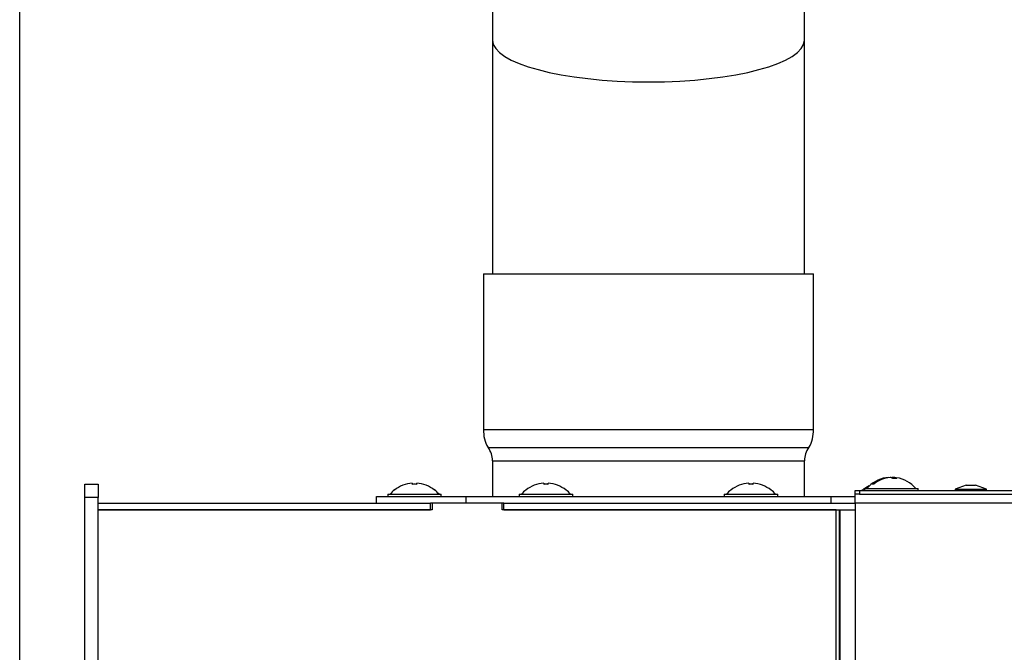
# Model space of a CAD drawing. Units: millimetres. Extents: x 75 to 6225, y 75 to 4380.
# Drawn here: x 5081 to 5302, y 3059 to 3201 of the extents above; entities that cross this region are included whole.
import ezdxf

# ---------------------------------------------------------------- set-up
doc = ezdxf.new("R2010")
doc.units = ezdxf.units.MM
doc.header["$LTSCALE"] = 15
doc.header["$PDSIZE"] = -1
doc.layers.add('WYMIAR', color=8, linetype='Continuous')
doc.styles.add('SLDTEXTSTYLE0', font='TXT', dxfattribs={"width": 0.605})
doc.dimstyles.new('SLDDIMSTYLE1', dxfattribs={"dimtxt": 46.229736, "dimasz": 49.53, "dimexe": 0, "dimexo": 0.0625, "dimgap": 11.557434, "dimtad": 1, "dimdec": 0, "dimrnd": 1e-09, "dimzin": 12, "dimdsep": 46, "dimtxsty": 'SLDTEXTSTYLE0', "dimsah": 1, "dimcen": 0.09, "dimadec": 0, "dimazin": 3, "dimtfac": 1, "dimtofl": 0, "dimtmove": 0, "dimatfit": 3, "dimfxl": 1, "dimfrac": 2, "dimtolj": 1, "dimtzin": 12, "dimarcsym": 0})
doc.dimstyles.new('SLDDIMSTYLE2', dxfattribs={"dimtxt": 46.229736, "dimasz": 49.53, "dimexe": 0, "dimexo": 0.0625, "dimgap": 11.557434, "dimtad": 1, "dimdec": 0, "dimrnd": 1e-09, "dimzin": 12, "dimdsep": 46, "dimtxsty": 'SLDTEXTSTYLE0', "dimsah": 1, "dimcen": 0.09, "dimadec": 0, "dimazin": 3, "dimtfac": 1, "dimtdec": 0, "dimtofl": 0, "dimtmove": 0, "dimatfit": 3, "dimfxl": 1, "dimfrac": 2, "dimtolj": 1, "dimtzin": 12, "dimarcsym": 0})

# ---------------------------------------------------------------- blocks, each defined once
blk = doc.blocks.new('_D_12')
at = {"layer": 'Defpoints', "color": 0}
for p in [(5021.02, 3929.13), (5043.02, 2721.67), (6148.23, 2721.67)]:
    blk.add_point(p, dxfattribs=at)
at = {"layer": 'WYMIAR', "color": 0, "lineweight": -2}
for p, q in [((5021.08, 3929.13), (6148.23, 3929.13)), ((6148.23, 3879.6), (6148.23, 2771.2)), ((5043.09, 2721.67), (6148.23, 2721.67))]:
    blk.add_line(p, q, dxfattribs=at)
at = {"layer": 'WYMIAR', "color": 0}
for points in [[(6156.48, 3879.6), (6139.97, 3879.6), (6148.23, 3929.13)], [(6139.97, 2771.2), (6156.48, 2771.2), (6148.23, 2721.67)]]:
    blk.add_solid(points, dxfattribs=at)
at = {"layer": 'WYMIAR', "color": 0, "insert": (6090.44, 3325.4), "char_height": 46.23, "attachment_point": 2, "rotation": 90, "style": 'SLDTEXTSTYLE0'}
blk.add_mtext('\\A1;1207', dxfattribs=at)
blk = doc.blocks.new('_D_15')
at = {"layer": 'Defpoints', "color": 0}
for p in [(5030.52, 3810.13), (5043.02, 2721.67), (5911.29, 2721.67)]:
    blk.add_point(p, dxfattribs=at)
at = {"layer": 'WYMIAR', "color": 0, "lineweight": -2}
for p, q in [((5030.58, 3810.13), (5911.29, 3810.13)), ((5911.29, 3760.6), (5911.29, 2771.2)), ((5043.09, 2721.67), (5911.29, 2721.67))]:
    blk.add_line(p, q, dxfattribs=at)
at = {"layer": 'WYMIAR', "color": 0}
for points in [[(5919.55, 3760.6), (5903.04, 3760.6), (5911.29, 3810.13)], [(5903.04, 2771.2), (5919.55, 2771.2), (5911.29, 2721.67)]]:
    blk.add_solid(points, dxfattribs=at)
at = {"layer": 'WYMIAR', "color": 0, "insert": (5853.51, 3265.9), "char_height": 46.23, "attachment_point": 2, "rotation": 90, "style": 'SLDTEXTSTYLE0'}
blk.add_mtext('\\A1;1088', dxfattribs=at)
blk = doc.blocks.new('_D_18')
at = {"layer": 'Defpoints', "color": 0}
for p in [(4823.02, 3826.63), (5023.02, 2721.67), (6033.41, 2721.67)]:
    blk.add_point(p, dxfattribs=at)
at = {"layer": 'WYMIAR', "color": 0, "lineweight": -2}
for p, q in [((4823.08, 3826.63), (6033.41, 3826.63)), ((6033.41, 3777.1), (6033.41, 2771.2)), ((5023.09, 2721.67), (6033.41, 2721.67))]:
    blk.add_line(p, q, dxfattribs=at)
at = {"layer": 'WYMIAR', "color": 0}
for points in [[(6041.66, 3777.1), (6025.15, 3777.1), (6033.41, 3826.63)], [(6025.15, 2771.2), (6041.66, 2771.2), (6033.41, 2721.67)]]:
    blk.add_solid(points, dxfattribs=at)
at = {"layer": 'WYMIAR', "color": 0, "insert": (5975.62, 3274.15), "char_height": 46.23, "attachment_point": 2, "rotation": 90, "style": 'SLDTEXTSTYLE0'}
blk.add_mtext('\\A1;1105', dxfattribs=at)

msp = doc.modelspace()

# ---------------------------------------------------------------- linework, layer by layer
at = {"lineweight": 25}
for p, q in [((5081.222, 2788.611), (5081.222, 3623.413)), ((5187.322, 3314.654), (5187.322, 3196.335)), ((5257.322, 3196.335), (5257.322, 3314.654)), ((5187.322, 3196.335), (5187.322, 3143.881)), ((5257.322, 3143.881), (5257.322, 3196.335)), ((5185.322, 3143.881), (5185.322, 3108.881)), ((5185.322, 3143.881), (5222.322, 3143.881)), ((5222.322, 3143.881), (5259.322, 3143.881)), ((5259.322, 3108.881), (5259.322, 3143.881)), ((5185.322, 3108.881), (5222.322, 3108.881)), ((5222.322, 3108.881), (5259.322, 3108.881)), ((5186.322, 3104.881), (5222.322, 3104.881)), ((5222.322, 3104.881), (5258.322, 3104.881)), ((5187.322, 3101.881), (5187.322, 3093.881)), ((5187.322, 3101.881), (5222.322, 3101.881)), ((5222.322, 3101.881), (5257.322, 3101.881)), ((5257.322, 3093.881), (5257.322, 3101.881)), ((5276.163, 3098.103), (5276.163, 3098.146)), ((5277.481, 3098.103), (5277.079, 3098.146)), ((5277.079, 3097.945), (5277.079, 3098.146)), ((5277.481, 3097.9), (5277.481, 3098.146)), ((5095.822, 3093.631), (5095.822, 3096.631)), ((5095.822, 3096.631), (5098.822, 3096.631)), ((5098.822, 3096.631), (5098.822, 3093.631)), ((5169.322, 3096.846), (5169.322, 3096.584)), ((5170.322, 3096.584), (5170.322, 3096.846)), ((5198.822, 3096.846), (5198.822, 3096.584)), ((5199.822, 3096.584), (5199.822, 3096.846)), ((5244.822, 3096.846), (5244.822, 3096.584)), ((5245.822, 3096.584), (5245.822, 3096.846)), ((5270.822, 3095.681), (5270.822, 3095.181)), ((5270.822, 3095.681), (5282.822, 3095.681)), ((5282.822, 3095.181), (5282.822, 3095.681)), ((5293.645, 3096.381), (5291.172, 3095.481)), ((5293.645, 3096.381), (5295.699, 3096.381)), ((5298.172, 3095.481), (5295.699, 3096.381)), ((5098.822, 3093.631), (5095.822, 3093.631)), ((5095.822, 2976.011), (5095.822, 3093.631)), ((5098.822, 2976.011), (5098.822, 3093.631)), ((5161.322, 3092.381), (5161.322, 3093.881)), ((5161.322, 3093.881), (5181.322, 3093.881)), ((5163.822, 3094.381), (5163.822, 3093.881)), ((5163.822, 3094.381), (5175.822, 3094.381)), ((5165.322, 3095.329), (5165.322, 3095.307)), ((5174.322, 3095.307), (5174.322, 3095.329)), ((5175.822, 3093.881), (5175.822, 3094.381)), ((5181.322, 3093.881), (5181.322, 3092.381)), ((5181.322, 3093.881), (5263.322, 3093.881)), ((5193.322, 3094.381), (5193.322, 3093.881)), ((5193.322, 3094.381), (5205.322, 3094.381)), ((5194.822, 3095.329), (5194.822, 3095.307)), ((5203.822, 3095.307), (5203.822, 3095.329)), ((5205.322, 3093.881), (5205.322, 3094.381)), ((5239.322, 3094.381), (5239.322, 3093.881)), ((5239.322, 3094.381), (5251.322, 3094.381)), ((5240.822, 3095.329), (5240.822, 3095.307)), ((5249.822, 3095.307), (5249.822, 3095.329)), ((5251.322, 3093.881), (5251.322, 3094.381)), ((5263.322, 3092.381), (5263.322, 3093.881)), ((5263.322, 3093.881), (5268.672, 3093.881)), ((5268.672, 3094.381), (5268.672, 3095.181)), ((5268.672, 3095.181), (5269.672, 3095.181)), ((5268.672, 3092.331), (5268.672, 3094.381)), ((5268.792, 3094.381), (5268.672, 3094.381)), ((5269.672, 3094.381), (5268.792, 3094.381)), ((5269.672, 3095.181), (5269.672, 3094.381)), ((5269.672, 3095.181), (5409.152, 3095.181)), ((5269.672, 3094.381), (5409.152, 3094.381)), ((5270.322, 3095.329), (5270.322, 3095.307)), ((5291.172, 3095.481), (5291.172, 3095.181)), ((5291.172, 3095.481), (5298.172, 3095.481)), ((5298.172, 3095.181), (5298.172, 3095.481)), ((5098.822, 3092.381), (5173.399, 3092.381)), ((5173.399, 3090.881), (5173.399, 3092.381)), ((5173.752, 3092.381), (5173.399, 3092.381)), ((5173.752, 3092.381), (5173.752, 3090.881)), ((5189.517, 3092.381), (5173.752, 3092.381)), ((5189.517, 3090.881), (5189.517, 3092.381)), ((5189.864, 3092.381), (5189.517, 3092.381)), ((5189.864, 3090.881), (5189.864, 3092.381)), ((5189.864, 3092.381), (5268.672, 3092.381)), ((5407.672, 3092.331), (5268.672, 3092.331)), ((5268.672, 3092.331), (5268.672, 2854.631)), ((5098.822, 3090.881), (5173.399, 3090.881)), ((5173.752, 3090.881), (5098.822, 3090.881)), ((5264.446, 3090.881), (5189.517, 3090.881)), ((5189.864, 3090.881), (5265.322, 3090.881)), ((5264.446, 2871.231), (5264.446, 3090.881)), ((5265.17, 2871.231), (5265.17, 3090.881)), ((5265.17, 3090.457), (5265.322, 3090.457)), ((5265.322, 2849.631), (5265.322, 3090.881)), ((5265.322, 3090.881), (5268.672, 3090.881))]:
    msp.add_line(p, q, dxfattribs=at)
at = {"lineweight": 25, "flags": 128}
for points in [[(5277.481, 3098.146), (5277.976, 3098.089), (5278.064, 3098.074)], [(5270.322, 3095.329), (5270.188, 3095.221), (5270.139, 3095.181)]]:
    msp.add_lwpolyline(points, dxfattribs=at)
at = {"lineweight": 25}
for centre, radius, start, end in [((5192.312, 3108.503), 7, 176.90823, 211.16425), ((5252.332, 3108.503), 7, 328.83575, 3.09177), ((5182.322, 3101.881), 5, 0, 36.8699), ((5262.322, 3101.881), 5, 143.1301, 180), ((5276.822, 3090.881), 7.3, 99.79217, 138.88791), ((5276.672, 3091.813), 6.353, 94.5904, 131.01902), ((5277.074, 3091.813), 6.353, 94.5904, 131.01902), ((5276.293, 3096.693), 1.479, 53.62005, 79.35564), ((5277.302, 3096.858), 1.308, 99.85574, 111.53716), ((5277.628, 3092.018), 5.884, 85.53878, 94.46122), ((5277.208, 3096.693), 1.479, 53.62005, 79.35564), ((5276.822, 3090.881), 7.3, 41.11209, 80.20783), ((5169.822, 3089.581), 7.283, 93.9367, 128.16217), ((5169.822, 3089.581), 7.021, 85.91604, 94.08396), ((5169.822, 3089.581), 7.283, 51.83783, 86.0633), ((5199.322, 3089.581), 7.283, 93.9367, 128.16217), ((5199.322, 3089.581), 7.021, 85.91604, 94.08396), ((5199.322, 3089.581), 7.283, 51.83783, 86.0633), ((5245.322, 3089.581), 7.283, 93.9367, 128.16217), ((5245.322, 3089.581), 7.021, 85.91604, 94.08396), ((5245.322, 3089.581), 7.283, 51.83783, 86.0633), ((5274.822, 3089.581), 7.283, 114.01554, 128.16217), ((5272.703, 3095.686), 0.943, 77.66875, 102.33125), ((5169.822, 3089.581), 7.3, 128.05651, 138.88791), ((5169.822, 3089.581), 7.3, 41.11209, 51.94349), ((5199.322, 3089.581), 7.3, 128.05651, 138.88791), ((5199.322, 3089.581), 7.3, 41.11209, 51.94349), ((5245.322, 3089.581), 7.3, 128.05651, 138.88791), ((5245.322, 3089.581), 7.3, 41.11209, 51.94349)]:
    msp.add_arc(centre, radius, start, end, dxfattribs=at)
for start_param, end_param in [(3.1415927, 6.2831853), (3.1415927, 4.712389), (4.712389, 6.2831853)]:
    msp.add_ellipse((5222.322, 3196.335), major_axis=(35, 0), ratio=0.2679492, start_param=start_param, end_param=end_param, dxfattribs=at)

# ---------------------------------------------------------------- dimensions: what is measured, and where the dimension line sits
at = {"layer": 'WYMIAR'}
for base, p1, p2, dimstyle, picture, middle in [((6148.227, 2721.669), (5021.022, 3929.131), (5043.025, 2721.669), 'SLDDIMSTYLE2', '_D_12', (6148.227, 3325.4)), ((6033.407, 2721.669), (4823.022, 3826.629), (5023.025, 2721.669), 'SLDDIMSTYLE2', '_D_18', (6033.407, 3274.149)), ((5911.294, 2721.669), (5030.522, 3810.131), (5043.025, 2721.669), 'SLDDIMSTYLE1', '_D_15', (5911.294, 3265.9))]:
    dim = msp.add_linear_dim(base=base, p1=p1, p2=p2, angle=90, dimstyle=dimstyle, dxfattribs=at)
    dim.commit()
    dim.dimension.update_dxf_attribs({"geometry": picture, "text_midpoint": middle, "dimtype": 160})

doc.saveas('drawing.dxf')
